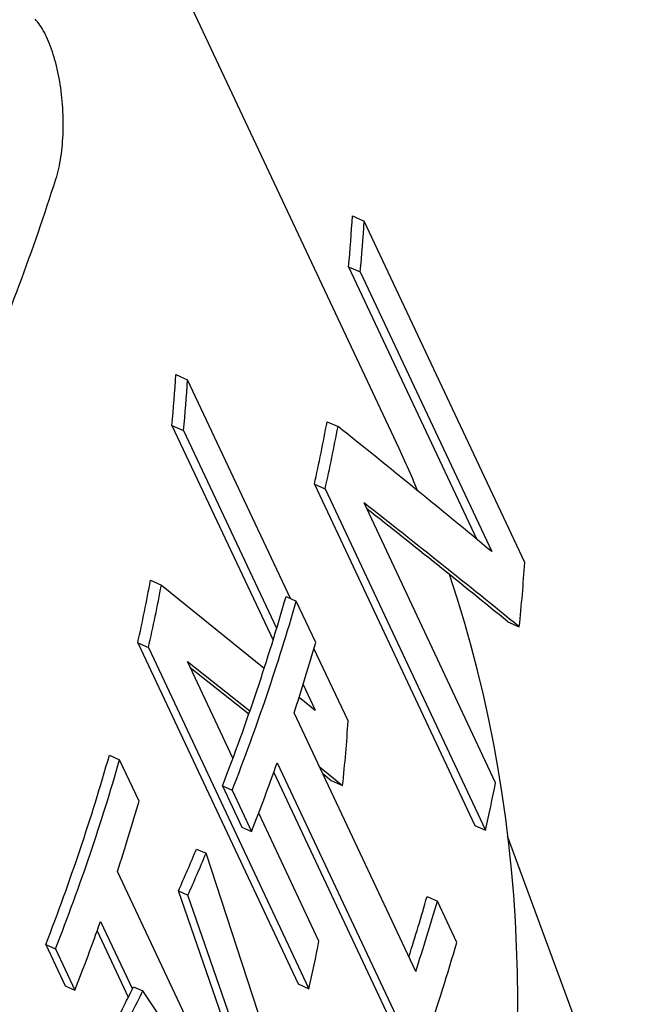
# Model space of a CAD drawing. Extents: x 0 to 420, y 0 to 297.
# Drawn here: x 104 to 106, y 47 to 51 of the extents above; entities that cross this region are included whole.
import ezdxf

# ---------------------------------------------------------------- set-up
doc = ezdxf.new("R2010")
doc.units = 0
doc.layers.get('0').update_dxf_attribs({"linetype": 'CONTINUOUS'})

msp = doc.modelspace()

# ---------------------------------------------------------------- linework, layer by layer
at = {"color": 7, "ltscale": 0.060078}
msp.add_line((104.087921, 51.394588), (105.111137, 49.220188), dxfattribs=at)
at = {"color": 7, "ltscale": 0.000172}
msp.add_line((103.742569, 50.823868), (103.73793, 50.82893), dxfattribs=at)
at = {"color": 7, "ltscale": 0.000178}
msp.add_line((103.747162, 50.818424), (103.742569, 50.823868), dxfattribs=at)
at = {"color": 7, "ltscale": 0.000185}
msp.add_line((103.751709, 50.812599), (103.747162, 50.818424), dxfattribs=at)
at = {"color": 7, "ltscale": 0.000191}
msp.add_line((103.756195, 50.806393), (103.751709, 50.812599), dxfattribs=at)
at = {"color": 7, "ltscale": 0.000198}
msp.add_line((103.76062, 50.799805), (103.756195, 50.806393), dxfattribs=at)
at = {"color": 7, "ltscale": 0.000205}
msp.add_line((103.764984, 50.792862), (103.76062, 50.799805), dxfattribs=at)
at = {"color": 7, "ltscale": 0.000212}
msp.add_line((103.769272, 50.785549), (103.764984, 50.792862), dxfattribs=at)
at = {"color": 7, "ltscale": 0.000218}
msp.add_line((103.773491, 50.777912), (103.769272, 50.785549), dxfattribs=at)
at = {"color": 7, "ltscale": 0.000225}
msp.add_line((103.777626, 50.769909), (103.773491, 50.777912), dxfattribs=at)
at = {"color": 7, "ltscale": 0.000231}
msp.add_line((103.781677, 50.7616), (103.777626, 50.769909), dxfattribs=at)
at = {"color": 7, "ltscale": 0.000238}
msp.add_line((103.785637, 50.752941), (103.781677, 50.7616), dxfattribs=at)
at = {"color": 7, "ltscale": 0.000244}
msp.add_line((103.789513, 50.743988), (103.785637, 50.752941), dxfattribs=at)
at = {"color": 7, "ltscale": 0.00025}
for p, q in [((103.793282, 50.73473), (103.789513, 50.743988)), ((103.817123, 50.221203), (103.820023, 50.230782))]:
    msp.add_line(p, q, dxfattribs=at)
at = {"color": 7, "ltscale": 0.000256}
msp.add_line((103.796951, 50.72517), (103.793282, 50.73473), dxfattribs=at)
at = {"color": 7, "ltscale": 0.000261}
msp.add_line((103.800514, 50.715343), (103.796951, 50.72517), dxfattribs=at)
at = {"color": 7, "ltscale": 0.000267}
msp.add_line((103.80397, 50.705235), (103.800514, 50.715343), dxfattribs=at)
at = {"color": 7, "ltscale": 0.000272}
msp.add_line((103.807312, 50.694866), (103.80397, 50.705235), dxfattribs=at)
at = {"color": 7, "ltscale": 0.000277}
msp.add_line((103.810532, 50.684261), (103.807312, 50.694866), dxfattribs=at)
at = {"color": 7, "ltscale": 0.000282}
msp.add_line((103.813637, 50.673412), (103.810532, 50.684261), dxfattribs=at)
at = {"color": 7, "ltscale": 0.000287}
for p, q in [((103.816605, 50.662338), (103.813637, 50.673412)), ((103.834335, 50.294117), (103.836159, 50.305458))]:
    msp.add_line(p, q, dxfattribs=at)
at = {"color": 7, "ltscale": 0.000291}
msp.add_line((103.81945, 50.651066), (103.816605, 50.662338), dxfattribs=at)
at = {"color": 7, "ltscale": 0.000295}
msp.add_line((103.822159, 50.63958), (103.81945, 50.651066), dxfattribs=at)
at = {"color": 7, "ltscale": 0.000299}
for p, q in [((103.824738, 50.627918), (103.822159, 50.63958)), ((103.839317, 50.328739), (103.840645, 50.340622))]:
    msp.add_line(p, q, dxfattribs=at)
at = {"color": 7, "ltscale": 0.000302}
msp.add_line((103.827179, 50.616081), (103.824738, 50.627918), dxfattribs=at)
at = {"color": 7, "ltscale": 0.000305}
msp.add_line((103.829468, 50.604088), (103.827179, 50.616081), dxfattribs=at)
at = {"color": 7, "ltscale": 0.000308}
msp.add_line((103.831612, 50.591942), (103.829468, 50.604088), dxfattribs=at)
at = {"color": 7, "ltscale": 0.000311}
for p, q in [((103.833611, 50.579674), (103.831612, 50.591942)), ((103.843597, 50.377171), (103.844238, 50.389584))]:
    msp.add_line(p, q, dxfattribs=at)
at = {"color": 7, "ltscale": 0.000313}
for p, q in [((103.835457, 50.567291), (103.833611, 50.579674)), ((103.844238, 50.389584), (103.844711, 50.402107))]:
    msp.add_line(p, q, dxfattribs=at)
at = {"color": 7, "ltscale": 0.000315}
for p, q in [((103.837151, 50.554806), (103.835457, 50.567291)), ((103.844711, 50.402107), (103.845009, 50.414707))]:
    msp.add_line(p, q, dxfattribs=at)
at = {"color": 7, "ltscale": 0.000317}
for p, q in [((103.838684, 50.542225), (103.837151, 50.554806)), ((103.845009, 50.414707), (103.845139, 50.427376))]:
    msp.add_line(p, q, dxfattribs=at)
at = {"color": 7, "ltscale": 0.000318}
msp.add_line((103.840065, 50.529572), (103.838684, 50.542225), dxfattribs=at)
at = {"color": 7, "ltscale": 0.000319}
for p, q in [((103.841278, 50.516857), (103.840065, 50.529572)), ((103.845093, 50.440121), (103.844879, 50.452888)), ((103.845139, 50.427376), (103.845093, 50.440121))]:
    msp.add_line(p, q, dxfattribs=at)
at = {"color": 7, "ltscale": 0.00032}
for p, q in [((103.842331, 50.504101), (103.841278, 50.516857)), ((103.844879, 50.452888), (103.84449, 50.465687))]:
    msp.add_line(p, q, dxfattribs=at)
at = {"color": 7, "ltscale": 0.000321}
for p, q in [((103.843216, 50.491306), (103.842331, 50.504101)), ((103.843941, 50.478504), (103.843216, 50.491306)), ((103.84449, 50.465687), (103.843941, 50.478504))]:
    msp.add_line(p, q, dxfattribs=at)
at = {"color": 7, "ltscale": 0.000306}
msp.add_line((103.841797, 50.352669), (103.842781, 50.364849), dxfattribs=at)
at = {"color": 7, "ltscale": 0.000309}
msp.add_line((103.842781, 50.364849), (103.843597, 50.377171), dxfattribs=at)
at = {"color": 7, "ltscale": 0.000296}
msp.add_line((103.837822, 50.317013), (103.839317, 50.328739), dxfattribs=at)
at = {"color": 7, "ltscale": 0.000303}
msp.add_line((103.840645, 50.340622), (103.841797, 50.352669), dxfattribs=at)
at = {"color": 7, "ltscale": 0.000283}
msp.add_line((103.832344, 50.282974), (103.834335, 50.294117), dxfattribs=at)
at = {"color": 7, "ltscale": 0.000292}
msp.add_line((103.836159, 50.305458), (103.837822, 50.317013), dxfattribs=at)
at = {"color": 7, "ltscale": 0.000263}
msp.add_line((103.822792, 50.240711), (103.825417, 50.250912), dxfattribs=at)
at = {"color": 7, "ltscale": 0.000268}
msp.add_line((103.825417, 50.250912), (103.827881, 50.261356), dxfattribs=at)
at = {"color": 7, "ltscale": 0.000273}
msp.add_line((103.827881, 50.261356), (103.830193, 50.272038), dxfattribs=at)
at = {"color": 7, "ltscale": 0.000279}
msp.add_line((103.830193, 50.272038), (103.832344, 50.282974), dxfattribs=at)
at = {"color": 7, "ltscale": 0.000258}
msp.add_line((103.820023, 50.230782), (103.822792, 50.240711), dxfattribs=at)
at = {"color": 7, "ltscale": 0.001229}
for p, q in [((104.944534, 50.081078), (104.989449, 50.061089)), ((104.273064, 49.478439), (104.317978, 49.458454))]:
    msp.add_line(p, q, dxfattribs=at)
at = {"color": 7, "ltscale": 0.035822}
for p, q in [((105.599541, 48.764599), (104.989449, 50.061089)), ((104.799934, 49.061813), (105.410027, 47.765324)), ((104.840431, 49.043789), (105.450523, 47.747299)), ((104.128464, 48.459175), (104.738556, 47.162685)), ((104.168961, 48.441151), (104.779053, 47.144661))]:
    msp.add_line(p, q, dxfattribs=at)
at = {"color": 7, "ltscale": 0.001202}
msp.add_line((104.929916, 49.88797), (104.973862, 49.868416), dxfattribs=at)
at = {"color": 7, "ltscale": 0.028631}
msp.add_line((104.929916, 49.88797), (105.417542, 48.851738), dxfattribs=at)
at = {"color": 7, "ltscale": 0.02937}
for p, q in [((104.973862, 49.868416), (105.47406, 48.805443)), ((105.488663, 47.927574), (104.988457, 48.990543))]:
    msp.add_line(p, q, dxfattribs=at)
at = {"color": 7, "ltscale": 0.022976}
msp.add_line((104.709282, 48.626896), (104.317978, 49.458454), dxfattribs=at)
at = {"color": 7, "ltscale": 0.001203}
msp.add_line((104.258438, 49.285336), (104.302383, 49.265778), dxfattribs=at)
at = {"color": 7, "ltscale": 0.022561}
msp.add_line((104.258438, 49.285336), (104.642685, 48.468796), dxfattribs=at)
at = {"color": 7, "ltscale": 0.001133}
for p, q in [((104.84819, 49.299358), (104.88958, 49.280937)), ((104.17672, 48.69672), (104.218109, 48.678303))]:
    msp.add_line(p, q, dxfattribs=at)
at = {"color": 7, "ltscale": 0.02076}
msp.add_line((104.302383, 49.265778), (104.655952, 48.514423), dxfattribs=at)
at = {"color": 7, "ltscale": 0.001108}
for p, q in [((104.799934, 49.061813), (104.840431, 49.043789)), ((104.128464, 48.459175), (104.168961, 48.441151)), ((105.410027, 47.765324), (105.450523, 47.747299)), ((104.738556, 47.162685), (104.779053, 47.144661))]:
    msp.add_line(p, q, dxfattribs=at)
at = {"color": 7, "ltscale": 0.012561}
msp.add_line((104.218109, 48.678303), (104.608917, 48.362499), dxfattribs=at)
at = {"color": 7, "ltscale": 0.001069}
for p, q in [((104.691872, 48.634644), (104.730942, 48.617256)), ((104.020401, 48.032005), (104.059471, 48.014618)), ((105.228127, 47.495075), (105.267197, 47.477688))]:
    msp.add_line(p, q, dxfattribs=at)
at = {"color": 7, "ltscale": 0.004336}
for p, q in [((104.804787, 48.460331), (104.730942, 48.617256)), ((104.133316, 47.857693), (104.059471, 48.014618)), ((104.450089, 47.915279), (104.523933, 47.758354)), ((104.487167, 47.898777), (104.561012, 47.741852)), ((105.341042, 47.320763), (105.267197, 47.477688)), ((103.778618, 47.312641), (103.852463, 47.155716)), ((103.815697, 47.296139), (103.889542, 47.139214))]:
    msp.add_line(p, q, dxfattribs=at)
at = {"color": 7, "ltscale": 0.001196}
msp.add_line((105.534981, 48.539063), (105.578674, 48.519619), dxfattribs=at)
at = {"color": 7, "ltscale": 0.007621}
msp.add_line((104.92807, 48.161964), (104.798264, 48.437805), dxfattribs=at)
at = {"color": 7, "ltscale": 0.010158}
msp.add_line((104.48999, 48.020256), (104.316986, 48.387905), dxfattribs=at)
at = {"color": 7, "ltscale": 0.007567}
msp.add_line((104.316986, 48.387905), (104.554619, 48.200447), dxfattribs=at)
at = {"color": 7, "ltscale": 0.007118}
msp.add_line((104.327438, 48.365654), (104.550591, 48.188854), dxfattribs=at)
at = {"color": 7, "ltscale": 0.002688}
msp.add_line((104.756805, 48.30011), (104.802589, 48.202805), dxfattribs=at)
at = {"color": 7, "ltscale": 0.001956}
msp.add_line((104.74234, 48.252743), (104.802589, 48.202805), dxfattribs=at)
at = {"color": 7, "ltscale": 0.02715}
for p, q in [((105.18499, 47.210102), (104.72258, 48.192741)), ((104.658035, 48.002846), (105.120438, 47.020206)), ((104.513519, 46.607464), (104.051109, 47.590107))]:
    msp.add_line(p, q, dxfattribs=at)
at = {"color": 7, "ltscale": 0.025688}
msp.add_line((104.64518, 47.96674), (105.082687, 47.037006), dxfattribs=at)
at = {"color": 7, "ltscale": 0.002857}
msp.add_line((104.818466, 47.988998), (104.907196, 47.916981), dxfattribs=at)
at = {"color": 7, "ltscale": 0.001037}
msp.add_line((104.831345, 47.962646), (104.86351, 47.936428), dxfattribs=at)
at = {"color": 7, "ltscale": 0.001195}
msp.add_line((104.86351, 47.936428), (104.907196, 47.916981), dxfattribs=at)
at = {"color": 7, "ltscale": 0.001015}
for p, q in [((104.450089, 47.915279), (104.487167, 47.898777)), ((104.523933, 47.758354), (104.561012, 47.741852)), ((103.778618, 47.312641), (103.815697, 47.296139)), ((103.852463, 47.155716), (103.889542, 47.139214))]:
    msp.add_line(p, q, dxfattribs=at)
at = {"color": 7, "ltscale": 0.013456}
msp.add_line((104.817184, 47.324936), (104.588013, 47.811947), dxfattribs=at)
at = {"color": 7, "ltscale": 0.239451}
msp.add_line((108.848633, 38.738579), (105.534142, 47.724842), dxfattribs=at)
at = {"color": 7, "ltscale": 0.000999}
msp.add_line((104.351547, 47.675446), (104.388062, 47.659195), dxfattribs=at)
at = {"color": 7, "ltscale": 0.040529}
msp.add_line((104.892281, 46.118427), (104.388062, 47.659195), dxfattribs=at)
at = {"color": 7, "ltscale": 0.00099}
msp.add_line((104.282661, 47.515991), (104.318825, 47.499897), dxfattribs=at)
at = {"color": 7, "ltscale": 0.031678}
msp.add_line((104.698257, 46.318954), (104.282661, 47.515991), dxfattribs=at)
at = {"color": 7, "ltscale": 0.033708}
msp.add_line((104.760712, 46.226025), (104.318825, 47.499897), dxfattribs=at)
at = {"color": 7, "ltscale": 0.007112}
msp.add_line((103.986565, 47.400208), (104.107697, 47.142799), dxfattribs=at)
at = {"color": 7, "ltscale": 0.006967}
msp.add_line((103.973709, 47.364101), (104.092369, 47.111942), dxfattribs=at)
at = {"color": 7, "ltscale": 0.000969}
msp.add_line((104.112328, 47.152184), (104.147751, 47.136417), dxfattribs=at)
at = {"color": 7, "ltscale": 0.027438}
msp.add_line((104.760712, 46.226025), (104.147751, 47.136417), dxfattribs=at)
at = {"color": 7}
for centre, radius, start, end in [((80.659233, 18.89481), 38.864178, 50.319797, 51.430624), ((80.215401, 17.33186), 40.199181, 50.88046, 51.956668), ((81.117325, 18.589212), 38.642166, 50.810166, 51.828417)]:
    msp.add_arc(centre, radius, start, end, dxfattribs=at)
for centre, major_axis, start_param, end_param in [((91.426849, 48.623707), (12.260361, 5.769402), 5.69509506, 5.78317928), ((92.278404, 46.814095), (12.215118, 5.748112), 5.94968939, 5.97200966), ((92.278404, 46.814095), (12.260361, 5.769402), 5.94614315, 5.96830177), ((91.606934, 46.211456), (12.215118, 5.748112), 5.94968939, 5.97200966), ((91.606934, 46.211456), (12.260361, 5.769402), 5.94614315, 5.96830177), ((92.278404, 46.814095), (12.215118, 5.748112), 5.85599899, 5.88267374), ((92.278404, 46.814095), (12.260361, 5.769402), 5.85306263, 5.87957335), ((92.896393, 43.471264), (-12.215118, -5.748116), 3.11633945, 3.14170504), ((92.888496, 45.517605), (-12.260361, -5.769402), 2.79856491, 2.82670903), ((92.896393, 43.471264), (-12.215118, -5.748116), 2.32332659, 3.07380033), ((91.606934, 46.211456), (12.215118, 5.748112), 5.85599899, 5.88267374), ((91.606934, 46.211456), (12.260361, 5.769402), 5.85306263, 5.87957335), ((92.278404, 46.814095), (12.215118, 5.748112), 5.72937298, 5.8084631), ((92.278404, 46.814095), (12.260361, 5.769402), 5.72713184, 5.80580235), ((92.352249, 46.657169), (-12.260361, -5.769402), 2.63479304, 2.6642096), ((92.217026, 44.914967), (-12.260361, -5.769402), 2.79856491, 2.82670903), ((91.606934, 46.211456), (12.215118, 5.748112), 5.72937298, 5.8084631), ((91.606934, 46.211456), (12.260361, 5.769402), 5.72713184, 5.80580235), ((92.352249, 46.657169), (-12.260361, -5.769402), 2.58553934, 2.61400676), ((92.888496, 45.517605), (-12.260361, -5.769402), 2.71146989, 2.73160553), ((91.680779, 46.054535), (-12.260361, -5.769402), 2.63479304, 2.6642096), ((92.277527, 46.815964), (12.215118, 5.748112), 5.68562508, 5.70299196), ((92.277527, 46.815964), (12.260361, 5.769402), 5.683599, 5.70088196), ((92.814651, 45.67453), (12.215118, 5.748112), 5.78312683, 5.8084631), ((92.814651, 45.67453), (12.260361, 5.769402), 5.77638578, 5.80580235), ((91.680779, 46.054535), (-12.260361, -5.769402), 2.58553934, 2.61400676), ((92.217026, 44.914967), (-12.260361, -5.769402), 2.71146989, 2.73160553), ((92.888496, 45.517605), (-12.260361, -5.769402), 2.58553934, 2.6642096), ((92.277527, 46.815964), (12.215118, 5.748112), 5.6277504, 5.64607811), ((92.277527, 46.815964), (12.260361, 5.769402), 5.62599373, 5.644238)]:
    msp.add_ellipse(centre, major_axis=major_axis, ratio=0.589591, start_param=start_param, end_param=end_param, dxfattribs=at)

doc.saveas('drawing.dxf')
